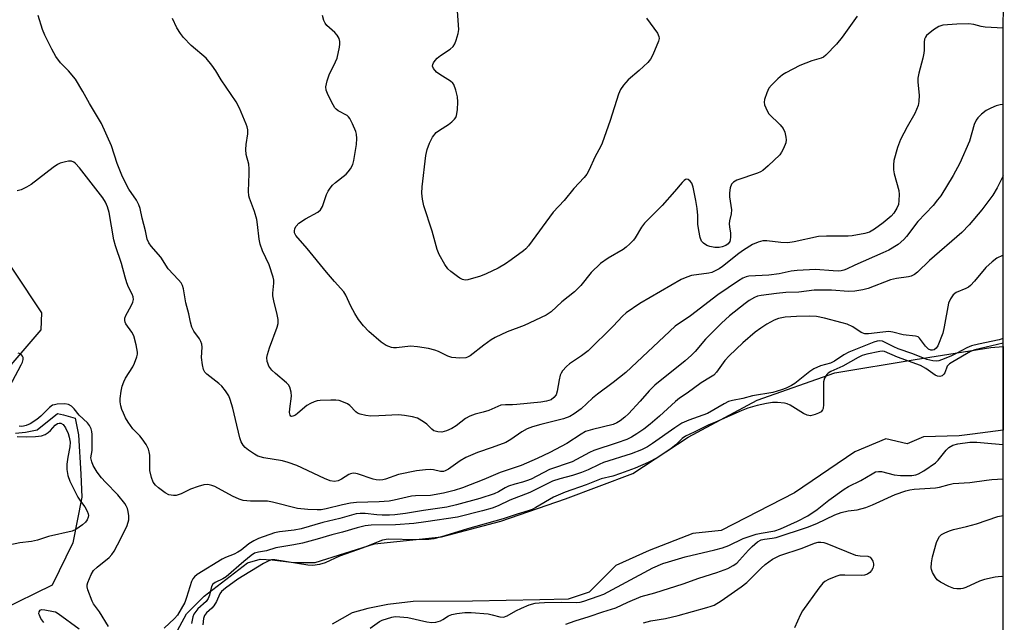
# Model space of a CAD drawing. Units: inches. Extents: x 1285767 to 1291767, y 561449 to 565448.
# Drawn here: x 1291488 to 1291767, y 562650 to 562821 of the extents above; entities that cross this region are included whole.
import ezdxf

# ---------------------------------------------------------------- set-up
doc = ezdxf.new("R2010")
doc.units = ezdxf.units.IN
doc.header["$MEASUREMENT"] = 0
for name, color, linetype in [('HYDRO-Single Line Stream', 4, 'Continuous'), ('HYDRO-Stream Poly Centerlines', 142, 'Continuous'), ('HYDRO-Water Body', 4, 'Continuous'), ('NTRL-Trees', 3, 'Continuous'), ('Undefined', 1, 'Continuous')]:
    doc.layers.add(name, color=color, linetype=linetype)

msp = doc.modelspace()

# ---------------------------------------------------------------- linework, layer by layer
at = {"layer": 'HYDRO-Single Line Stream'}
for points in [[(1291478.43, 562760.7), (1291494.04, 562737.41), (1291493.8, 562732.56), (1291481.27, 562718.04)], [(1291486.68, 562703.23), (1291489.5, 562703.54), (1291492.79, 562704.2), (1291498.55, 562708.81), (1291500.25, 562708.5), (1291503.59, 562707.55), (1291504.52, 562702.81), (1291505.15, 562691.59), (1291505.41, 562685.08), (1291502.88, 562672.18), (1291497, 562660.18), (1291482.38, 562652.95)]]:
    msp.add_lwpolyline(points, dxfattribs=at)
at = {"layer": 'HYDRO-Stream Poly Centerlines'}
for points in [[(1291531.99, 562646.29), (1291535.12, 562652.05), (1291540.19, 562657.05), (1291552.44, 562666.45), (1291556.05, 562667.49), (1291559.44, 562667.37), (1291565.59, 562666.6), (1291571.63, 562666.58), (1291588.52, 562671.84), (1291607.49, 562673.81), (1291624.32, 562678.29), (1291642.65, 562684.67), (1291661.79, 562691.86), (1291677.44, 562702.08), (1291697.04, 562712.58), (1291719.04, 562720.36), (1291741.89, 562724.2), (1291763.32, 562727.6), (1291766.8, 562727.83)], [(1291766.8, 562704.08), (1291758.1, 562702.96), (1291754.35, 562702.52), (1291744.2, 562702.22), (1291739.57, 562700.25), (1291733.51, 562701.61), (1291724.78, 562697.94), (1291707.63, 562686.36), (1291686.78, 562675.67), (1291678.83, 562674.84), (1291666.39, 562669.99), (1291656.9, 562665.68), (1291649.35, 562658.19), (1291643.46, 562656.15), (1291635.4, 562655.97), (1291616.24, 562655.61), (1291599.41, 562655.5), (1291592.25, 562654.62), (1291586.56, 562653.5), (1291582.13, 562652.3), (1291576.5, 562649.11)]]:
    msp.add_lwpolyline(points, dxfattribs=at)
at = {"layer": 'HYDRO-Water Body'}
msp.add_polyline3d([(1291531.99, 562646.29, 0), (1291535.12, 562652.05, 0), (1291540.19, 562657.05, 0), (1291552.44, 562666.45, 0), (1291556.05, 562667.49, 0), (1291559.44, 562667.37, 0), (1291565.59, 562666.6, 0), (1291571.63, 562666.58, 0), (1291588.52, 562671.84, 0), (1291607.49, 562673.81, 0), (1291624.32, 562678.29, 0), (1291642.65, 562684.67, 0), (1291661.79, 562691.86, 0), (1291677.44, 562702.08, 0), (1291697.04, 562712.58, 0), (1291719.04, 562720.36, 0), (1291741.89, 562724.2, 0), (1291763.32, 562727.6, 0), (1291766.8, 562727.83, 0), (1291766.8, 562704.08, 0), (1291758.1, 562702.96, 0), (1291754.35, 562702.52, 0), (1291744.2, 562702.22, 0), (1291739.57, 562700.25, 0), (1291733.51, 562701.61, 0), (1291724.78, 562697.94, 0), (1291707.63, 562686.36, 0), (1291686.78, 562675.67, 0), (1291678.83, 562674.84, 0), (1291666.39, 562669.99, 0), (1291656.9, 562665.68, 0), (1291649.35, 562658.19, 0), (1291643.46, 562656.15, 0), (1291635.4, 562655.97, 0), (1291616.24, 562655.61, 0), (1291599.41, 562655.5, 0), (1291592.25, 562654.62, 0), (1291586.56, 562653.5, 0), (1291582.13, 562652.3, 0), (1291576.5, 562649.11, 0)], dxfattribs=at)
at = {"layer": 'NTRL-Trees'}
msp.add_lwpolyline([(1291767.14, 564742.96), (1291766.58, 561448.72), (1291203.34, 561448.78)], dxfattribs=at)
at = {"layer": 'Undefined'}
for points, elevation in [([(1291665.62, 562820.98), (1291668.74, 562816.74), (1291669.18, 562815.78), (1291669.19, 562815.22), (1291669, 562814.41), (1291667.42, 562810.6), (1291666.73, 562809.34), (1291666.04, 562808.44), (1291663.53, 562806.09), (1291660.41, 562803.46), (1291659.08, 562801.95), (1291658.27, 562800.78), (1291657.72, 562799.45), (1291655.31, 562791.97), (1291653.05, 562785.56), (1291652.56, 562784.51), (1291651.04, 562781.74), (1291649.26, 562777.79), (1291648.71, 562776.77), (1291647.95, 562775.78), (1291645.03, 562772.69), (1291642.33, 562769.28), (1291639.2, 562765.96), (1291632.16, 562756.38), (1291631.43, 562755.58), (1291630.77, 562755.02), (1291627.28, 562752.42), (1291625.6, 562751.26), (1291623.55, 562750.09), (1291620.16, 562748.44), (1291618.55, 562747.81), (1291614.97, 562746.78), (1291614.16, 562746.69), (1291613.46, 562746.82), (1291612.71, 562747.19), (1291612, 562747.69), (1291610.15, 562749.14), (1291609.28, 562749.91), (1291608.41, 562751.09), (1291606.82, 562753.96), (1291606.29, 562755.31), (1291604.82, 562760.58), (1291602.52, 562767.72), (1291602.12, 562769.66), (1291601.91, 562771.33), (1291602, 562773.16), (1291603.07, 562782.01), (1291603.42, 562783.68), (1291604.04, 562785.51), (1291604.97, 562787.22), (1291606.02, 562788.55), (1291606.95, 562789.24), (1291609.46, 562790.8), (1291610.4, 562791.54), (1291611.22, 562792.37), (1291611.54, 562792.83), (1291611.75, 562793.32), (1291612.04, 562794.96), (1291612.11, 562797.23), (1291612.04, 562798.65), (1291611.59, 562800.58), (1291610.99, 562802.12), (1291610.66, 562802.55), (1291610, 562803.09), (1291606.97, 562804.98), (1291606.04, 562805.69), (1291605.17, 562806.7), (1291604.94, 562807.38), (1291605.02, 562807.86), (1291605.23, 562808.32), (1291605.71, 562808.99), (1291606.28, 562809.6), (1291607.23, 562810.34), (1291609.99, 562812.17), (1291610.83, 562812.96), (1291611.24, 562813.67), (1291611.63, 562814.72), (1291612.21, 562816.62), (1291612.41, 562817.72), (1291611.9, 562824.32)], 408), ([(1291766.81, 562796.5), (1291766, 562796.4), (1291764.87, 562796.09), (1291763.29, 562795.43), (1291762.03, 562794.77), (1291760.64, 562793.72), (1291759.61, 562792.73), (1291759.16, 562792.05), (1291758.63, 562790.81), (1291757.25, 562786.1), (1291754.57, 562779.87), (1291752.68, 562776.3), (1291749.1, 562770.6), (1291748.24, 562769.41), (1291746.93, 562767.83), (1291742.62, 562763.32), (1291739.36, 562759.02), (1291738.66, 562758.21), (1291737.02, 562756.81), (1291734.34, 562755.18), (1291732.71, 562754.37), (1291724.75, 562750.94), (1291722.42, 562749.82), (1291721.62, 562749.52), (1291720.82, 562749.32), (1291720.01, 562749.24), (1291718.64, 562749.26), (1291713.62, 562749.68), (1291708.41, 562749.38), (1291706.68, 562749.2), (1291703.26, 562748.49), (1291700.33, 562748.07), (1291694.7, 562747.76), (1291693.92, 562747.59), (1291692.95, 562747.2), (1291691.74, 562746.49), (1291685.85, 562742.48), (1291678.09, 562736.5), (1291673.79, 562733.61), (1291659.78, 562720.5), (1291656.17, 562717.64), (1291651.7, 562714.33), (1291650.34, 562713.19), (1291647.09, 562710.2), (1291645.09, 562708.7), (1291643.86, 562708.01), (1291642.12, 562707.33), (1291635.62, 562705.76), (1291633.34, 562705.07), (1291631.75, 562704.47), (1291630.25, 562703.64), (1291627.14, 562701.43), (1291625.69, 562700.6), (1291621.9, 562699.16), (1291617.71, 562697.76), (1291614.43, 562696.37), (1291612.82, 562695.39), (1291609.51, 562693.08), (1291608.53, 562692.55), (1291608.01, 562692.42), (1291607.19, 562692.4), (1291605.23, 562692.82), (1291604.38, 562692.91), (1291602.95, 562692.84), (1291600.36, 562692.56), (1291595.26, 562691.56), (1291591.58, 562690.19), (1291590.8, 562689.99), (1291590.03, 562689.93), (1291588.91, 562690), (1291588.07, 562690.18), (1291583.7, 562691.74), (1291583.15, 562691.86), (1291582.39, 562691.89), (1291581.64, 562691.77), (1291581.17, 562691.58), (1291579.13, 562690.18), (1291578.17, 562689.75), (1291577.17, 562689.58), (1291575.91, 562689.77), (1291574.3, 562690.42), (1291566.41, 562694.07), (1291564.03, 562694.98), (1291562.38, 562695.43), (1291557.13, 562696.27), (1291555.43, 562696.7), (1291554.41, 562697.26), (1291552.71, 562698.45), (1291551.8, 562699.18), (1291551.22, 562699.82), (1291550.67, 562700.84), (1291550.27, 562701.95), (1291549.07, 562707.18), (1291548.25, 562710.39), (1291547.57, 562712.82), (1291547.14, 562713.84), (1291546.24, 562715.24), (1291545.19, 562716.55), (1291544.34, 562717.31), (1291540.96, 562719.99), (1291540.39, 562720.59), (1291540.01, 562721.3), (1291539.67, 562722.68), (1291539.4, 562724.68), (1291539.55, 562727.64), (1291539.47, 562728.49), (1291539.22, 562729.29), (1291538.86, 562730.05), (1291537.21, 562732.19), (1291536.66, 562733.36), (1291536.29, 562734.72), (1291535.81, 562737.14), (1291534.97, 562740.24), (1291534.34, 562744.17), (1291534.03, 562745.15), (1291533.59, 562745.86), (1291532.88, 562746.76), (1291529.92, 562749.83), (1291527.83, 562753.2), (1291525.11, 562756.3), (1291524.47, 562757.2), (1291524.02, 562758.31), (1291523.54, 562760.68), (1291522.56, 562764.2), (1291521.97, 562766.98), (1291521.65, 562768.06), (1291520.95, 562769.39), (1291518.77, 562772.51), (1291516.95, 562775.98), (1291515.45, 562779.77), (1291513.85, 562784.73), (1291511, 562791.08), (1291507.66, 562796.77), (1291505.77, 562800.2), (1291503.62, 562803.67), (1291501.71, 562806.02), (1291499.37, 562808.32), (1291498.06, 562810.13), (1291496.92, 562812.14), (1291494.95, 562816.13), (1291494.33, 562817.8), (1291493.05, 562821.74)], 402), ([(1291766.82, 562818.14), (1291761.75, 562818.42), (1291760.62, 562818.63), (1291758.48, 562819.22), (1291757.09, 562819.35), (1291753.63, 562819.28), (1291749.66, 562819), (1291748.54, 562818.64), (1291747.1, 562817.68), (1291745.1, 562816.01), (1291744.77, 562815.58), (1291744.54, 562815), (1291744.45, 562814.17), (1291744.44, 562811.86), (1291744.36, 562811), (1291744.04, 562809.61), (1291742.87, 562805.4), (1291742.59, 562803.95), (1291742.62, 562802.82), (1291742.96, 562799.09), (1291742.93, 562797.32), (1291742.74, 562796.2), (1291741.72, 562793.92), (1291739.57, 562790.14), (1291737.71, 562786.52), (1291736.86, 562784.26), (1291735.85, 562780.56), (1291735.68, 562779.41), (1291735.72, 562777.96), (1291735.93, 562776.84), (1291737.18, 562772.05), (1291737.28, 562770.94), (1291737.27, 562769.24), (1291737.11, 562768.14), (1291736.7, 562767.12), (1291735.83, 562765.69), (1291735.06, 562764.83), (1291732.82, 562762.92), (1291730.33, 562761.12), (1291728.88, 562760.3), (1291727.56, 562759.91), (1291723.94, 562759.26), (1291722.82, 562759.13), (1291716.69, 562759.17), (1291714.47, 562759.01), (1291707.53, 562757.56), (1291705.76, 562757.29), (1291703.75, 562757.35), (1291699.79, 562757.86), (1291698.67, 562757.77), (1291697.29, 562757.47), (1291695.74, 562756.75), (1291693.17, 562755.17), (1291691.84, 562754.21), (1291687.22, 562750.55), (1291686.25, 562749.91), (1291684.96, 562749.2), (1291684.15, 562748.86), (1291683.36, 562748.66), (1291678.42, 562747.99), (1291677.08, 562747.55), (1291675.52, 562746.81), (1291663.78, 562740.06), (1291659.91, 562737.35), (1291658.79, 562736.4), (1291656.17, 562733.65), (1291649.07, 562726.62), (1291647.21, 562725.16), (1291643.83, 562722.88), (1291642.94, 562722.17), (1291641.84, 562720.92), (1291641.39, 562720.24), (1291641.16, 562719.74), (1291640.82, 562718.36), (1291640.33, 562715.21), (1291639.99, 562714.15), (1291639.38, 562713.37), (1291638.56, 562712.76), (1291637.3, 562712.3), (1291635.67, 562712.04), (1291628.85, 562711.37), (1291627.67, 562711.31), (1291625.61, 562711.34), (1291624.35, 562711.16), (1291620.89, 562709.71), (1291619.27, 562709.22), (1291617.02, 562708.68), (1291615.51, 562708.09), (1291614.33, 562707.42), (1291611.6, 562705.34), (1291610.4, 562704.54), (1291608.88, 562703.88), (1291607.54, 562703.59), (1291606.41, 562703.64), (1291605.35, 562703.94), (1291604.71, 562704.37), (1291603.28, 562705.77), (1291602.37, 562706.46), (1291600.64, 562707.48), (1291599.3, 562707.93), (1291597.03, 562708.31), (1291595.31, 562708.45), (1291589.73, 562708.14), (1291587.4, 562708.12), (1291586, 562708.28), (1291584.38, 562708.63), (1291583.64, 562708.93), (1291583.16, 562709.28), (1291581.49, 562711.09), (1291580.85, 562711.59), (1291579.25, 562712.26), (1291578.41, 562712.5), (1291577.54, 562712.64), (1291576.06, 562712.66), (1291573.09, 562712.53), (1291572.21, 562712.42), (1291571.36, 562712.18), (1291570.28, 562711.69), (1291569.25, 562711.08), (1291566.75, 562708.91), (1291566.04, 562708.39), (1291565.35, 562708.08), (1291564.94, 562708.03), (1291564.76, 562708.08), (1291564.52, 562708.37), (1291564.36, 562709.08), (1291564.43, 562710.21), (1291564.97, 562713.75), (1291564.86, 562714.9), (1291564.45, 562716.27), (1291564.05, 562716.98), (1291563.56, 562717.53), (1291560.37, 562720.15), (1291559.36, 562721.16), (1291558.55, 562722.29), (1291558.19, 562723.08), (1291558.06, 562723.61), (1291557.98, 562724.7), (1291558.1, 562725.53), (1291558.72, 562727.46), (1291560.88, 562733.28), (1291561.14, 562734.37), (1291561.16, 562735.47), (1291560.89, 562736.89), (1291559.9, 562740.79), (1291559.64, 562742.17), (1291559.63, 562743.01), (1291559.92, 562745.82), (1291559.9, 562746.67), (1291559.76, 562747.5), (1291558.56, 562751.01), (1291556.75, 562754.99), (1291556.04, 562756.86), (1291555.77, 562758.24), (1291555.31, 562762.48), (1291555.09, 562763.88), (1291554.42, 562766.1), (1291553, 562769.89), (1291552.82, 562770.56), (1291552.73, 562771.9), (1291552.97, 562776.83), (1291552.96, 562778.24), (1291552.8, 562779.57), (1291552.1, 562782.33), (1291552, 562783.74), (1291552.05, 562785.15), (1291552.53, 562788.2), (1291552.56, 562789.3), (1291552.38, 562790.11), (1291552.09, 562790.92), (1291550.2, 562795.46), (1291549.25, 562797.27), (1291545.02, 562803.45), (1291543.48, 562806.03), (1291542.35, 562807.63), (1291540.74, 562809.59), (1291536.46, 562813.25), (1291534.25, 562815.48), (1291533.43, 562816.6), (1291532.37, 562818.26), (1291531.17, 562820.85)], 404), ([(1291725.41, 562821.58), (1291721.17, 562815.62), (1291719.56, 562813.55), (1291716.54, 562810.44), (1291715.87, 562809.93), (1291715.21, 562809.61), (1291712.52, 562808.9), (1291709.11, 562807.55), (1291705.21, 562805.5), (1291704.22, 562804.87), (1291702.91, 562803.78), (1291701.06, 562802), (1291700.38, 562801.11), (1291699.8, 562799.82), (1291699.15, 562797.94), (1291699.01, 562797.15), (1291699.1, 562796.43), (1291699.85, 562794.69), (1291700.35, 562793.87), (1291703.58, 562790.74), (1291704.45, 562789.65), (1291704.85, 562788.62), (1291705.16, 562787.25), (1291705.26, 562786.43), (1291705.19, 562785.61), (1291704.51, 562783.99), (1291703.93, 562782.95), (1291703.43, 562782.22), (1291700.19, 562779.09), (1291698.69, 562777.79), (1291697.97, 562777.34), (1291697.17, 562777), (1291691.29, 562775.03), (1291690.29, 562774.47), (1291689.75, 562773.88), (1291689.37, 562772.84), (1291689.15, 562771.42), (1291689.22, 562770.28), (1291689.71, 562766.58), (1291689.64, 562765.44), (1291689.19, 562763.45), (1291689.09, 562762.59), (1291689.15, 562761.83), (1291689.45, 562760.01), (1291689.48, 562758.89), (1291689.39, 562758.08), (1291689.24, 562757.58), (1291688.77, 562756.92), (1291688.1, 562756.45), (1291687.06, 562756.08), (1291686.24, 562755.94), (1291685.06, 562755.97), (1291683.59, 562756.21), (1291682.77, 562756.51), (1291681.82, 562757.16), (1291681.29, 562757.76), (1291680.88, 562758.72), (1291680.47, 562760.77), (1291680.24, 562762.54), (1291680.21, 562764.96), (1291680, 562766.97), (1291679.66, 562769.26), (1291678.88, 562773.03), (1291678.47, 562774.2), (1291678.03, 562774.78), (1291677.43, 562775.17), (1291677.02, 562775.26), (1291676.74, 562775.2), (1291676.32, 562774.94), (1291675.73, 562774.35), (1291673.63, 562771.81), (1291670.08, 562767.85), (1291665.03, 562762.8), (1291664.2, 562761.67), (1291662.42, 562758.64), (1291661.92, 562758), (1291660.94, 562757), (1291659.91, 562756.05), (1291659.03, 562755.36), (1291654.75, 562752.89), (1291652.58, 562751.42), (1291649.94, 562748.86), (1291646.99, 562745.18), (1291645.26, 562743.36), (1291641.67, 562740.5), (1291638.57, 562737.71), (1291637.14, 562736.69), (1291630.97, 562733.77), (1291626.16, 562732.01), (1291622.75, 562730.43), (1291621.53, 562729.71), (1291619.48, 562728.24), (1291615.62, 562725.21), (1291614.9, 562724.78), (1291614.38, 562724.6), (1291612.68, 562724.52), (1291610.38, 562724.72), (1291609.29, 562725.09), (1291606.67, 562726.42), (1291605.56, 562726.84), (1291603.82, 562727.27), (1291600.67, 562727.76), (1291598.7, 562727.92), (1291594.75, 562727.48), (1291593.89, 562727.46), (1291593.33, 562727.54), (1291591.77, 562728.15), (1291590.33, 562729.05), (1291586.88, 562732.1), (1291585.34, 562733.75), (1291583.94, 562735.5), (1291582.86, 562737.22), (1291581.75, 562739.28), (1291580.37, 562742.43), (1291579.81, 562743.39), (1291577.11, 562746.3), (1291574.83, 562748.97), (1291569.4, 562755.64), (1291566.21, 562759.28), (1291565.79, 562760.09), (1291565.74, 562760.55), (1291565.89, 562761.28), (1291566.3, 562761.97), (1291567.05, 562762.78), (1291568.92, 562764.04), (1291572.38, 562765.93), (1291573.2, 562766.6), (1291573.71, 562767.53), (1291574.86, 562770.94), (1291575.34, 562771.86), (1291575.94, 562772.78), (1291576.61, 562773.6), (1291577.39, 562774.37), (1291580.43, 562776.72), (1291581.01, 562777.34), (1291581.67, 562778.25), (1291582.33, 562779.48), (1291582.63, 562780.57), (1291583.36, 562785.15), (1291583.49, 562786.88), (1291583.39, 562788.04), (1291583.16, 562788.87), (1291582.24, 562791), (1291581.44, 562792.53), (1291581.12, 562792.98), (1291580.74, 562793.34), (1291578.19, 562794.68), (1291577.59, 562795.13), (1291577.23, 562795.51), (1291576.26, 562797.24), (1291575.14, 562799.58), (1291574.79, 562800.52), (1291574.7, 562801.52), (1291575.04, 562803.22), (1291575.62, 562804.87), (1291577.41, 562808.57), (1291577.86, 562809.65), (1291578.56, 562812.71), (1291578.68, 562813.55), (1291578.69, 562814.37), (1291578.47, 562815.18), (1291577.93, 562816.11), (1291577.19, 562816.88), (1291574.96, 562818.86), (1291574.45, 562819.55), (1291574.11, 562820.34), (1291573.71, 562821.74)], 406), ([(1291766.81, 562776.27), (1291766.78, 562776.23), (1291765.13, 562772.84), (1291763.86, 562770.8), (1291760.81, 562766.62), (1291757.21, 562762.33), (1291755.08, 562760.14), (1291745.88, 562752.19), (1291742.51, 562748.92), (1291741.63, 562748.23), (1291740.76, 562747.79), (1291739.97, 562747.57), (1291736.53, 562747.09), (1291734.89, 562746.73), (1291728.48, 562744.31), (1291727.05, 562743.94), (1291724.72, 562743.51), (1291722.91, 562743.45), (1291718.08, 562743.85), (1291713.17, 562743.78), (1291708.88, 562743.25), (1291705.13, 562743.14), (1291702.56, 562742.9), (1291698.21, 562742.34), (1291697.11, 562742.08), (1291696.32, 562741.77), (1291694.8, 562740.91), (1291693.64, 562740.08), (1291689.23, 562736.51), (1291686.93, 562734.5), (1291682.41, 562729.92), (1291679.44, 562726.43), (1291678.42, 562725.35), (1291676.64, 562723.81), (1291668.01, 562716.9), (1291666.36, 562715.24), (1291663.89, 562712.37), (1291660.51, 562708.77), (1291659.49, 562707.78), (1291658.21, 562706.73), (1291657.25, 562706.15), (1291656.17, 562705.72), (1291650.3, 562704.34), (1291648.37, 562703.7), (1291647.07, 562702.97), (1291643.06, 562700.36), (1291638.19, 562697.73), (1291634.59, 562696.04), (1291630.07, 562694.11), (1291624.11, 562692.06), (1291619.5, 562690.1), (1291613.43, 562687.72), (1291611.09, 562686.99), (1291608.08, 562686.28), (1291604.4, 562685.61), (1291600.09, 562685.47), (1291598.94, 562685.36), (1291594.08, 562684.24), (1291592.65, 562684), (1291589.84, 562683.78), (1291583.35, 562683.55), (1291581.64, 562683.4), (1291579.38, 562682.98), (1291574.79, 562681.79), (1291573.31, 562681.55), (1291572.17, 562681.51), (1291569.58, 562681.62), (1291566.65, 562681.9), (1291559.56, 562683.65), (1291558.11, 562683.93), (1291556.9, 562684.01), (1291553.35, 562683.93), (1291551.2, 562684.19), (1291550.1, 562684.54), (1291548.21, 562685.38), (1291543.19, 562688.12), (1291542.37, 562688.43), (1291541.22, 562688.68), (1291540.09, 562688.63), (1291538.46, 562688.15), (1291536.3, 562687.34), (1291533.6, 562686.06), (1291532.78, 562685.74), (1291532.24, 562685.62), (1291531.45, 562685.59), (1291530.16, 562685.79), (1291529.13, 562686.34), (1291527.2, 562687.77), (1291526.31, 562688.55), (1291525.73, 562689.32), (1291525.23, 562690.67), (1291524.78, 562692.67), (1291524.7, 562697.04), (1291524.6, 562697.92), (1291524.37, 562698.75), (1291523.71, 562700), (1291522.6, 562701.67), (1291521.88, 562702.52), (1291519.93, 562704.45), (1291518.61, 562706.34), (1291517.86, 562707.59), (1291517.24, 562708.89), (1291516.81, 562709.96), (1291516.52, 562711.06), (1291516.36, 562712.18), (1291516.37, 562713.06), (1291516.58, 562715.13), (1291516.87, 562716.56), (1291517.33, 562717.83), (1291517.8, 562718.82), (1291519.89, 562722.06), (1291520.44, 562723.09), (1291521.05, 562724.91), (1291521.21, 562725.71), (1291521.23, 562726.27), (1291520.91, 562728.29), (1291520.23, 562730.85), (1291519.68, 562731.88), (1291517.97, 562734.27), (1291517.72, 562734.75), (1291517.61, 562735.23), (1291517.69, 562735.91), (1291517.95, 562736.59), (1291519.48, 562739.4), (1291519.97, 562740.44), (1291520.13, 562741.21), (1291520.05, 562741.93), (1291519.77, 562742.67), (1291518.71, 562744.64), (1291518.21, 562745.93), (1291517.71, 562747.52), (1291516.69, 562751.42), (1291514.97, 562756.37), (1291514.58, 562758.06), (1291513.18, 562765.83), (1291512.73, 562767.5), (1291512.14, 562768.8), (1291511.39, 562770.04), (1291504.82, 562778.53), (1291503.67, 562779.79), (1291503.22, 562780.09), (1291502.48, 562780.37), (1291501.65, 562780.4), (1291500.78, 562780.24), (1291499.35, 562779.82), (1291498.55, 562779.45), (1291497.34, 562778.62), (1291491.06, 562773.77), (1291489.8, 562773.02), (1291488.2, 562772.28), (1291487.08, 562771.99)], 400), ([(1291766.79, 562662.53), (1291766.26, 562662.63), (1291764.59, 562662.46), (1291761.49, 562661.76), (1291760.14, 562661.26), (1291756.21, 562659.48), (1291755.4, 562659.22), (1291754.82, 562659.12), (1291753.66, 562659.09), (1291752.8, 562659.24), (1291751.43, 562659.79), (1291749.03, 562660.99), (1291748.09, 562661.66), (1291747.58, 562662.3), (1291746.8, 562663.78), (1291746.53, 562664.56), (1291746.44, 562665.1), (1291746.51, 562666.48), (1291746.8, 562668.16), (1291747.93, 562672.29), (1291748.35, 562673.31), (1291748.79, 562673.95), (1291749.35, 562674.48), (1291750.31, 562675.02), (1291751.61, 562675.57), (1291752.69, 562675.93), (1291756.42, 562676.76), (1291759.25, 562677.51), (1291765.27, 562679.58), (1291766.79, 562679.92)], 398)]:
    msp.add_lwpolyline(points, dxfattribs=dict(at, elevation=elevation))
for points in [[(1291766.81, 562753.73, 398), (1291766.63, 562753.65, 398), (1291765.05, 562752.86, 398), (1291763.67, 562751.83, 398), (1291761.94, 562750.29, 398), (1291758.73, 562746.35, 398), (1291757.55, 562745.14, 398), (1291756.95, 562744.69, 398), (1291756.26, 562744.31, 398), (1291753.49, 562743.12, 398), (1291752.65, 562742.51, 398), (1291751.9, 562741.4, 398), (1291751.36, 562740.12, 398), (1291750.12, 562733.38, 398), (1291749.66, 562731.67, 398), (1291748.29, 562728.06, 398), (1291747.86, 562727.36, 398), (1291747.27, 562726.94, 398), (1291746.82, 562726.82, 398), (1291746.34, 562726.83, 398), (1291745.62, 562727.13, 398), (1291744.83, 562727.92, 398), (1291743.11, 562730.23, 398), (1291742.69, 562730.56, 398), (1291741.93, 562730.81, 398), (1291738.48, 562731.15, 398), (1291735.55, 562731.89, 398), (1291734.42, 562732.06, 398), (1291732.65, 562731.95, 398), (1291728.63, 562731.39, 398), (1291727.59, 562731.43, 398), (1291726.55, 562731.84, 398), (1291724.19, 562733.41, 398), (1291722.57, 562734.14, 398), (1291721.17, 562734.58, 398), (1291716.09, 562735.89, 398), (1291713.82, 562736.38, 398), (1291711.76, 562736.47, 398), (1291708.23, 562736.39, 398), (1291704.95, 562736.14, 398), (1291703.12, 562735.77, 398), (1291701.83, 562735.27, 398), (1291699.8, 562734.18, 398), (1291698.12, 562733.09, 398), (1291696.49, 562731.91, 398), (1291692.97, 562728.89, 398), (1291689.05, 562725.15, 398), (1291687.89, 562723.85, 398), (1291685.48, 562720.52, 398), (1291684.7, 562719.73, 398), (1291683.81, 562719.11, 398), (1291681.15, 562717.57, 398), (1291677.17, 562714.61, 398), (1291675.03, 562713.19, 398), (1291673.89, 562712.24, 398), (1291669.36, 562708.07, 398), (1291666.71, 562705.85, 398), (1291664.84, 562704.43, 398), (1291662.87, 562703.1, 398), (1291661.37, 562702.14, 398), (1291660.07, 562701.48, 398), (1291657.34, 562700.49, 398), (1291650.73, 562698.39, 398), (1291649.47, 562697.78, 398), (1291644.58, 562695.12, 398), (1291638.15, 562692.92, 398), (1291632.88, 562690.26, 398), (1291631.62, 562689.7, 398), (1291630.42, 562689.33, 398), (1291628.26, 562688.84, 398), (1291626.48, 562688.23, 398), (1291625.52, 562687.75, 398), (1291623.7, 562686.62, 398), (1291622.47, 562686.06, 398), (1291618.39, 562684.76, 398), (1291611.75, 562682.93, 398), (1291608.98, 562682.3, 398), (1291602.37, 562681.36, 398), (1291597.28, 562680.49, 398), (1291594.23, 562680.09, 398), (1291592.72, 562680.01, 398), (1291590.64, 562680.02, 398), (1291589.16, 562680.11, 398), (1291585.79, 562680.47, 398), (1291584.41, 562680.49, 398), (1291583.32, 562680.38, 398), (1291578.64, 562679.06, 398), (1291573.78, 562677.9, 398), (1291567.67, 562676.17, 398), (1291565.69, 562675.79, 398), (1291561.56, 562675.25, 398), (1291560.11, 562674.99, 398), (1291555.54, 562673.36, 398), (1291554.27, 562672.74, 398), (1291552.85, 562671.84, 398), (1291550.65, 562670.12, 398), (1291549.71, 562669.47, 398), (1291548.66, 562668.98, 398), (1291546.21, 562668.01, 398), (1291545.24, 562667.52, 398), (1291538.16, 562663.14, 398), (1291537.39, 562662.53, 398), (1291536.95, 562661.95, 398), (1291536.6, 562661.16, 398), (1291535.16, 562656.62, 398), (1291534.64, 562655.24, 398), (1291532.62, 562651.66, 398), (1291531.73, 562650.65, 398), (1291528.78, 562647.97, 398)], [(1291766.8, 562730.13, 396), (1291765.69, 562729.78, 396), (1291759.78, 562728.54, 396), (1291757.86, 562728.02, 396), (1291756.54, 562727.49, 396), (1291753.72, 562725.93, 396), (1291751.95, 562725.08, 396), (1291749.32, 562724.02, 396), (1291748.55, 562723.79, 396), (1291747.85, 562723.69, 396), (1291746.84, 562723.76, 396), (1291745.2, 562724.18, 396), (1291741.19, 562725.74, 396), (1291737.02, 562727.19, 396), (1291735.76, 562727.72, 396), (1291733.57, 562728.92, 396), (1291732.61, 562729.34, 396), (1291731.86, 562729.48, 396), (1291731.06, 562729.4, 396), (1291730.09, 562729.07, 396), (1291723.01, 562726.22, 396), (1291721.58, 562725.47, 396), (1291718.94, 562723.73, 396), (1291717.86, 562723.16, 396), (1291714.99, 562722.33, 396), (1291713.14, 562721.54, 396), (1291711.94, 562720.76, 396), (1291707.73, 562717.34, 396), (1291706.8, 562716.75, 396), (1291705.3, 562716.02, 396), (1291703.98, 562715.52, 396), (1291701.45, 562714.84, 396), (1291695.75, 562713.83, 396), (1291692.94, 562713.07, 396), (1291690.01, 562712.55, 396), (1291688.9, 562712.21, 396), (1291687.63, 562711.55, 396), (1291682.9, 562708.82, 396), (1291677.67, 562706.97, 396), (1291675.64, 562706.08, 396), (1291673.68, 562704.79, 396), (1291667.35, 562700.32, 396), (1291665.92, 562699.43, 396), (1291664.22, 562698.56, 396), (1291661.32, 562697.44, 396), (1291653.47, 562694.91, 396), (1291652.22, 562694.38, 396), (1291649.13, 562692.89, 396), (1291647.21, 562692.15, 396), (1291644.69, 562691.3, 396), (1291641.05, 562690.32, 396), (1291638.99, 562689.63, 396), (1291632.55, 562686.41, 396), (1291626.91, 562684.25, 396), (1291623.59, 562682.68, 396), (1291621.88, 562682.01, 396), (1291619.15, 562681.22, 396), (1291612.03, 562679.46, 396), (1291603.05, 562678.08, 396), (1291599.61, 562677.68, 396), (1291594.48, 562677.26, 396), (1291587.54, 562677.18, 396), (1291585.84, 562676.98, 396), (1291583.54, 562676.44, 396), (1291579.42, 562675.21, 396), (1291576.42, 562674.47, 396), (1291572.24, 562673.21, 396), (1291568.1, 562672.09, 396), (1291565.59, 562671.57, 396), (1291560.53, 562670.77, 396), (1291557.81, 562669.85, 396), (1291555.53, 562669.53, 396), (1291554.47, 562669.19, 396), (1291553.49, 562668.55, 396), (1291551.39, 562666.87, 396), (1291546.36, 562662.48, 396), (1291545.47, 562661.93, 396), (1291543.24, 562660.93, 396), (1291542.64, 562660.47, 396), (1291542.26, 562659.76, 396), (1291541.66, 562657.29, 396), (1291541.27, 562656.36, 396), (1291540.68, 562655.55, 396), (1291538.38, 562653.44, 396), (1291537.25, 562651.93, 396), (1291536.92, 562651.19, 396), (1291536.54, 562649.26, 396)], [(1291766.8, 562728.82, 394), (1291758.81, 562726.89, 394), (1291757.54, 562726.38, 394), (1291752.52, 562723.53, 394), (1291751.57, 562722.89, 394), (1291750.96, 562722.23, 394), (1291750.26, 562720.42, 394), (1291750.01, 562719.96, 394), (1291749.5, 562719.51, 394), (1291748.87, 562719.31, 394), (1291748.24, 562719.42, 394), (1291747.56, 562719.74, 394), (1291744.9, 562721.61, 394), (1291743.39, 562722.5, 394), (1291736.87, 562724.81, 394), (1291733.19, 562726.4, 394), (1291732.63, 562726.5, 394), (1291731.79, 562726.46, 394), (1291728.11, 562725.66, 394), (1291726.83, 562725.26, 394), (1291725.68, 562724.76, 394), (1291721.32, 562722.24, 394), (1291717.89, 562720.74, 394), (1291717.19, 562720.3, 394), (1291716.81, 562719.94, 394), (1291716.17, 562718.84, 394), (1291715.9, 562717.79, 394), (1291715.84, 562716.03, 394), (1291715.88, 562711.36, 394), (1291715.76, 562710.3, 394), (1291715.58, 562709.85, 394), (1291715.15, 562709.34, 394), (1291714.48, 562708.93, 394), (1291713.45, 562708.52, 394), (1291712.12, 562708.21, 394), (1291711.2, 562708.32, 394), (1291710.16, 562708.83, 394), (1291706.38, 562711.24, 394), (1291705.58, 562711.56, 394), (1291704.77, 562711.74, 394), (1291702.81, 562711.96, 394), (1291701.4, 562711.96, 394), (1291699.68, 562711.68, 394), (1291697.01, 562711.08, 394), (1291694.39, 562710.31, 394), (1291692.53, 562709.57, 394), (1291685.2, 562706.38, 394), (1291683.15, 562705.56, 394), (1291679.17, 562703.5, 394), (1291676.69, 562702.42, 394), (1291675.76, 562701.78, 394), (1291673.98, 562699.94, 394), (1291672.63, 562698.88, 394), (1291668.63, 562696.26, 394), (1291666.15, 562694.96, 394), (1291662.4, 562693.33, 394), (1291658.31, 562691.84, 394), (1291656.11, 562691.1, 394), (1291652.81, 562690.28, 394), (1291648.57, 562688.57, 394), (1291642.54, 562686.57, 394), (1291639.3, 562685.14, 394), (1291634.24, 562682.15, 394), (1291633.2, 562681.62, 394), (1291632.11, 562681.2, 394), (1291628.97, 562680.3, 394), (1291624.94, 562679, 394), (1291614.89, 562676.11, 394), (1291607.48, 562673.84, 394), (1291605.27, 562673.26, 394), (1291603.86, 562673.08, 394), (1291600.43, 562672.99, 394), (1291592.37, 562673.15, 394), (1291590.77, 562672.88, 394), (1291589.54, 562672.48, 394), (1291585.26, 562670.75, 394), (1291578.52, 562668.33, 394), (1291574.47, 562666.46, 394), (1291572.84, 562665.99, 394), (1291570.94, 562665.76, 394), (1291569.57, 562665.82, 394), (1291560.21, 562667.34, 394), (1291559.23, 562667.3, 394), (1291558.27, 562667, 394), (1291556.99, 562666.3, 394), (1291549.69, 562661.86, 394), (1291546.2, 562659.28, 394), (1291545.06, 562658.34, 394), (1291544.64, 562657.72, 394), (1291543.62, 562655.56, 394), (1291542.86, 562654.24, 394), (1291542.33, 562653.61, 394), (1291540.78, 562652.29, 394), (1291540.25, 562651.59, 394), (1291539.94, 562650.66, 394), (1291539.8, 562648.89, 394)], [(1291484.15, 562715.02, 398), (1291488.27, 562722.6, 398), (1291488.63, 562723.4, 398), (1291488.82, 562724.18, 398), (1291488.81, 562724.69, 398), (1291488.65, 562725.14, 398), (1291488.38, 562725.51, 398), (1291488.03, 562725.79, 398), (1291487.42, 562725.94, 398)], [(1291513, 562648.42, 398), (1291510.51, 562652.56, 398), (1291508.79, 562654.83, 398), (1291508.36, 562655.57, 398), (1291507.14, 562658.86, 398), (1291506.96, 562659.67, 398), (1291506.95, 562660.2, 398), (1291507.14, 562660.87, 398), (1291508.11, 562663.17, 398), (1291508.77, 562664.35, 398), (1291509.77, 562665.29, 398), (1291513.18, 562668, 398), (1291513.96, 562668.85, 398), (1291514.62, 562669.81, 398), (1291516.54, 562673.41, 398), (1291518.33, 562677.11, 398), (1291518.8, 562678.68, 398), (1291518.8, 562679.84, 398), (1291518.63, 562681.02, 398), (1291518.42, 562681.88, 398), (1291518.07, 562682.64, 398), (1291517.61, 562683.33, 398), (1291515.69, 562685.76, 398), (1291512.15, 562689.33, 398), (1291511.03, 562690.59, 398), (1291509.85, 562692.24, 398), (1291508.7, 562694.11, 398), (1291508.26, 562695.11, 398), (1291508.03, 562696.22, 398), (1291508.35, 562698.33, 398), (1291508.38, 562699.15, 398), (1291508.39, 562702.87, 398), (1291508.31, 562703.71, 398), (1291508.11, 562704.51, 398), (1291507.63, 562705.48, 398), (1291507.09, 562706.17, 398), (1291504.69, 562708.41, 398), (1291503.24, 562710.16, 398), (1291502.5, 562710.89, 398), (1291501.66, 562711.37, 398), (1291500.61, 562711.55, 398), (1291498.43, 562711.47, 398), (1291497.67, 562711.34, 398), (1291497.18, 562711.16, 398), (1291496.26, 562710.55, 398), (1291493.84, 562708.09, 398), (1291492.73, 562707.17, 398), (1291490.76, 562705.92, 398), (1291489.7, 562705.45, 398), (1291488.87, 562705.22, 398), (1291488.2, 562705.18, 398), (1291487.71, 562705.23, 398)], [(1291487.14, 562702.27, 398), (1291489.82, 562702.22, 398), (1291492.3, 562702.32, 398), (1291494.02, 562702.52, 398), (1291495.05, 562702.88, 398), (1291495.95, 562703.44, 398), (1291496.56, 562703.99, 398), (1291497.9, 562705.51, 398), (1291498.53, 562705.98, 398), (1291499.01, 562706.09, 398), (1291499.49, 562706.05, 398), (1291500.14, 562705.72, 398), (1291500.78, 562704.81, 398), (1291501.54, 562703.19, 398), (1291501.9, 562702.09, 398), (1291502.13, 562700.72, 398), (1291502.07, 562699.35, 398), (1291501.44, 562696.48, 398), (1291501.19, 562694.44, 398), (1291501.16, 562692.97, 398), (1291501.46, 562691.26, 398), (1291502.05, 562689.61, 398), (1291504.32, 562685.11, 398), (1291505.03, 562683.98, 398), (1291506.29, 562682.41, 398), (1291507, 562681.18, 398), (1291507.27, 562680.41, 398), (1291507.32, 562679.9, 398), (1291507.26, 562679.39, 398), (1291507.01, 562678.67, 398), (1291506.52, 562678.03, 398), (1291505.64, 562677.3, 398), (1291503.71, 562675.98, 398), (1291502.67, 562675.48, 398), (1291495.98, 562673.94, 398), (1291492.9, 562672.94, 398), (1291491.18, 562672.5, 398), (1291487.91, 562672.16, 398), (1291484.75, 562671.53, 398)], [(1291587.24, 562647.99, 394), (1291589.93, 562649.82, 394), (1291590.7, 562650.24, 394), (1291593.44, 562651.04, 394), (1291594.3, 562651.22, 394), (1291595.69, 562651.21, 394), (1291597.93, 562650.94, 394), (1291603.34, 562649.72, 394), (1291604.77, 562649.52, 394), (1291605.87, 562649.63, 394), (1291607.21, 562650.01, 394), (1291607.89, 562650.38, 394), (1291609.44, 562651.41, 394), (1291610.46, 562651.86, 394), (1291611.86, 562652.13, 394), (1291614.15, 562652.39, 394), (1291615.92, 562652.38, 394), (1291620.69, 562651.97, 394), (1291621.86, 562651.77, 394), (1291624.04, 562651.17, 394), (1291625.08, 562651.07, 394), (1291626.1, 562651.43, 394), (1291628.56, 562652.86, 394), (1291630.14, 562653.64, 394), (1291632.38, 562654.55, 394), (1291634.03, 562655, 394), (1291635.2, 562655.15, 394), (1291636.68, 562655.2, 394), (1291641.45, 562655.28, 394), (1291645.69, 562655.26, 394), (1291646.8, 562655.37, 394), (1291647.88, 562655.62, 394), (1291651.94, 562657, 394), (1291653.51, 562657.63, 394), (1291667.42, 562665.06, 394), (1291670.26, 562666.28, 394), (1291671.9, 562666.81, 394), (1291676.59, 562668.14, 394), (1291685.04, 562670.17, 394), (1291687.24, 562670.77, 394), (1291689.01, 562671.44, 394), (1291693.11, 562673.36, 394), (1291696.73, 562674.6, 394), (1291698.21, 562674.94, 394), (1291702.02, 562675.55, 394), (1291703.64, 562676.08, 394), (1291708.49, 562678.29, 394), (1291711.41, 562679.84, 394), (1291714.04, 562681.61, 394), (1291717.35, 562684.21, 394), (1291721.75, 562687.42, 394), (1291722.96, 562688.11, 394), (1291726.45, 562689.85, 394), (1291729.62, 562691.77, 394), (1291730.63, 562692.25, 394), (1291731.47, 562692.43, 394), (1291732.31, 562692.42, 394), (1291735.88, 562691.45, 394), (1291737.73, 562691.21, 394), (1291740.92, 562691.29, 394), (1291742.02, 562691.47, 394), (1291742.82, 562691.73, 394), (1291744.33, 562692.54, 394), (1291747.62, 562694.84, 394), (1291748.38, 562695.63, 394), (1291750.63, 562698.46, 394), (1291751.41, 562699.24, 394), (1291752.57, 562699.9, 394), (1291753.94, 562700.25, 394), (1291757.41, 562700.68, 394), (1291759.37, 562700.73, 394), (1291763.5, 562700.3, 394), (1291766.8, 562700.04, 394)], [(1291642.79, 562649.11, 396), (1291645.41, 562650.07, 396), (1291649.36, 562651.24, 396), (1291653.28, 562652.59, 396), (1291656.95, 562653.69, 396), (1291660.39, 562655.33, 396), (1291664.11, 562656.9, 396), (1291667.97, 562658.02, 396), (1291676, 562660.54, 396), (1291680.5, 562662.12, 396), (1291685.59, 562663.71, 396), (1291688.75, 562664.92, 396), (1291690.2, 562665.7, 396), (1291691.25, 562666.43, 396), (1291692.05, 562667.2, 396), (1291694.58, 562670.04, 396), (1291695.61, 562671.08, 396), (1291697.14, 562672.41, 396), (1291698.13, 562672.98, 396), (1291699.07, 562673.24, 396), (1291701.3, 562673.48, 396), (1291702.42, 562673.7, 396), (1291711.3, 562676.6, 396), (1291713.98, 562677.67, 396), (1291719.04, 562680.08, 396), (1291720.84, 562680.79, 396), (1291722.81, 562681.22, 396), (1291725.43, 562681.52, 396), (1291727.86, 562682.19, 396), (1291729.76, 562682.97, 396), (1291736.14, 562685.86, 396), (1291739.23, 562686.93, 396), (1291740.32, 562687.19, 396), (1291741.62, 562687.37, 396), (1291747.63, 562687.73, 396), (1291748.78, 562687.95, 396), (1291751.53, 562688.73, 396), (1291752.63, 562688.94, 396), (1291757.35, 562689.28, 396), (1291762.11, 562689.97, 396), (1291763.57, 562690.1, 396), (1291766.8, 562690.29, 396)], [(1291664.76, 562649.48, 398), (1291666.86, 562650.04, 398), (1291671.04, 562650.74, 398), (1291674.65, 562651.58, 398), (1291682.8, 562653.77, 398), (1291684.03, 562654.16, 398), (1291684.83, 562654.51, 398), (1291686.81, 562655.72, 398), (1291692.53, 562659.65, 398), (1291694.07, 562660.95, 398), (1291698.19, 562665, 398), (1291699.27, 562665.97, 398), (1291701.43, 562667.51, 398), (1291703.49, 562668.52, 398), (1291709.76, 562670.63, 398), (1291713.27, 562672.08, 398), (1291714.32, 562672.34, 398), (1291715.13, 562672.38, 398), (1291715.95, 562672.24, 398), (1291716.78, 562671.96, 398), (1291724.96, 562668.7, 398), (1291726.28, 562668.43, 398), (1291728.4, 562668.36, 398), (1291729.06, 562668.09, 398), (1291729.41, 562667.71, 398), (1291729.81, 562666.99, 398), (1291730.03, 562666.19, 398), (1291730.01, 562665.69, 398), (1291729.82, 562664.95, 398), (1291729.48, 562664.27, 398), (1291728.95, 562663.7, 398), (1291728.31, 562663.27, 398), (1291727.5, 562663.01, 398), (1291726.72, 562662.92, 398), (1291721.93, 562663.03, 398), (1291720.46, 562662.94, 398), (1291719.37, 562662.63, 398), (1291717.25, 562661.76, 398), (1291716.26, 562661.23, 398), (1291715.62, 562660.68, 398), (1291714.53, 562659.31, 398), (1291709.89, 562652.85, 398), (1291709.34, 562651.81, 398), (1291707.67, 562648.02, 398)], [(1291494.71, 562649.59, 398), (1291493.87, 562650.69, 398), (1291493.4, 562651.62, 398), (1291493.29, 562652.06, 398), (1291493.34, 562652.63, 398), (1291493.65, 562653.04, 398), (1291494.04, 562653.2, 398), (1291495, 562653.19, 398), (1291497.46, 562652.72, 398), (1291497.98, 562652.55, 398), (1291498.75, 562652.14, 398), (1291504.66, 562647.77, 398)]]:
    msp.add_polyline3d(points, dxfattribs=at)

doc.saveas('drawing.dxf')
